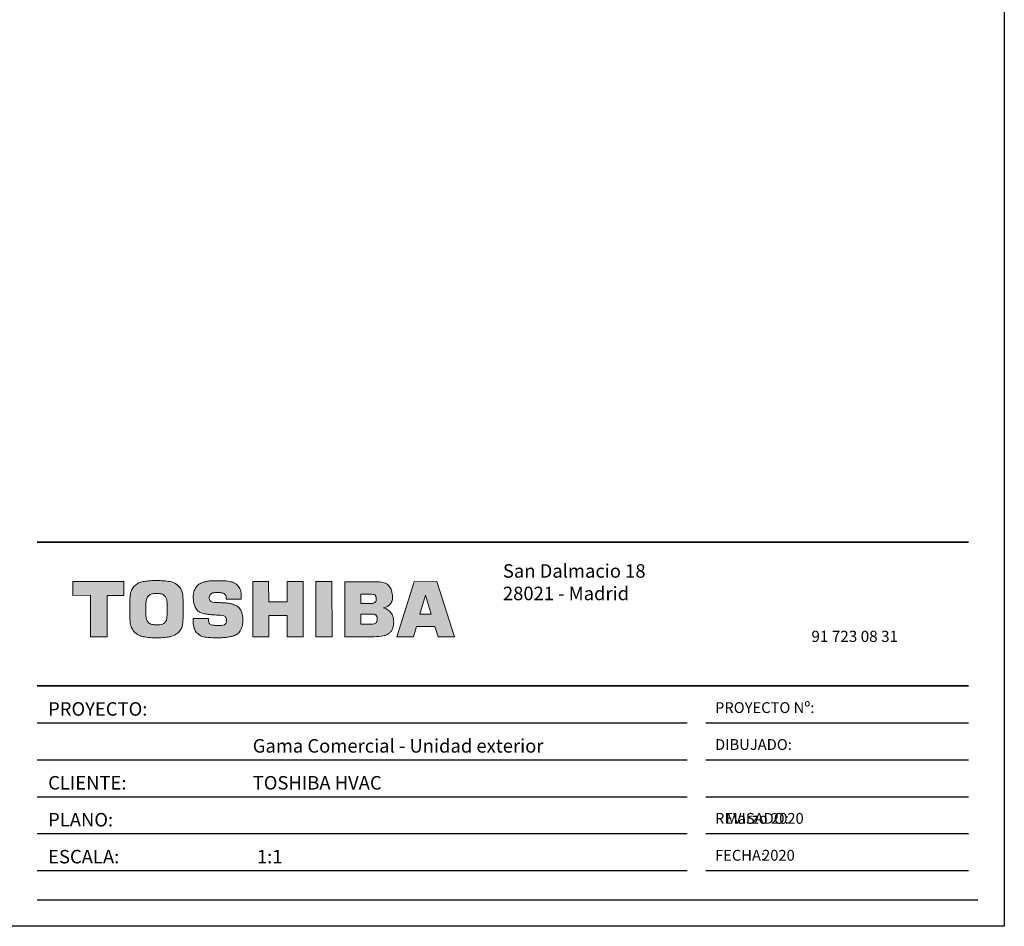
# Model space of a CAD drawing. Extents: x -3930.2 to -3922.2, y -6333.3 to -6322.3.
# Drawn here: x -3925.2 to -3922.2, y -6333.3 to -6330.5 of the extents above; entities that cross this region are included whole.
import ezdxf

# ---------------------------------------------------------------- set-up
doc = ezdxf.new("R2010")
doc.units = 0
doc.header["$MEASUREMENT"] = 0
doc.layers.get('0').update_dxf_attribs({"linetype": 'CONTINUOUS'})
doc.layers.add('Leyenda', color=7, linetype='CONTINUOUS')
doc.layers.add('TOSHIBA VRF', color=5, linetype='CONTINUOUS')
doc.styles.add('ARIAL', font='arial.ttf')

# ---------------------------------------------------------------- blocks, each defined once
blk = doc.blocks.new('TOSHIBA Logo')
h = blk.add_hatch(color=240)
h.dxf.hatch_style = 1
edge = h.paths.add_edge_path()
edge.add_spline(control_points=[(61.131, 6.436), (61.13, 6.491), (61.127, 6.579), (61.079, 6.651), (61.061, 6.679)], knot_values=[0, 0, 0, 0, 0.618709, 1, 1, 1, 1], degree=3, periodic=0)
edge.add_spline(control_points=[(61.061, 6.679), (61.033, 6.705), (60.984, 6.751), (60.919, 6.768), (60.891, 6.776)], knot_values=[0, 0, 0, 0, 0.562321, 1, 1, 1, 1], degree=3, periodic=0)
edge.add_spline(control_points=[(60.891, 6.776), (60.847, 6.782), (60.761, 6.794), (60.675, 6.795), (60.632, 6.795)], knot_values=[0, 0, 0, 0, 0.506655, 1, 1, 1, 1], degree=3, periodic=0)
edge.add_spline(control_points=[(60.632, 6.795), (60.58, 6.795), (60.495, 6.794), (60.41, 6.782), (60.377, 6.778)], knot_values=[0, 0, 0, 0, 0.608119, 1, 1, 1, 1], degree=3, periodic=0)
edge.add_spline(control_points=[(60.377, 6.778), (60.34, 6.768), (60.274, 6.75), (60.223, 6.703), (60.2, 6.682)], knot_values=[0, 0, 0, 0, 0.551647, 1, 1, 1, 1], degree=3, periodic=0)
edge.add_spline(control_points=[(60.2, 6.682), (60.183, 6.66), (60.147, 6.61), (60.128, 6.521), (60.125, 6.434), (60.124, 6.381), (60.124, 6.355)], knot_values=[0, 0, 0, 0, 0.243617, 0.531797, 0.778384, 1, 1, 1, 1], degree=3, periodic=0)
edge.add_spline(control_points=[(60.124, 6.355), (60.124, 6.318), (60.123, 6.25), (60.124, 6.182), (60.124, 6.151)], knot_values=[0, 0, 0, 0, 0.547688, 1, 1, 1, 1], degree=3, periodic=0)
edge.add_spline(control_points=[(60.124, 6.151), (60.124, 6.137), (60.125, 6.114), (60.125, 6.075), (60.126, 6.009), (60.138, 5.918), (60.179, 5.858), (60.198, 5.831)], knot_values=[0, 0, 0, 0, 0.121148, 0.206274, 0.353937, 0.705934, 1, 1, 1, 1], degree=3, periodic=0)
edge.add_spline(control_points=[(60.198, 5.831), (60.227, 5.805), (60.28, 5.758), (60.347, 5.739), (60.377, 5.731)], knot_values=[0, 0, 0, 0, 0.558232, 1, 1, 1, 1], degree=3, periodic=0)
edge.add_spline(control_points=[(60.377, 5.731), (60.421, 5.725), (60.506, 5.712), (60.591, 5.711), (60.632, 5.711)], knot_values=[0, 0, 0, 0, 0.520974, 1, 1, 1, 1], degree=3, periodic=0)
edge.add_spline(control_points=[(60.632, 5.711), (60.684, 5.711), (60.769, 5.712), (60.853, 5.726), (60.887, 5.731)], knot_values=[0, 0, 0, 0, 0.606165, 1, 1, 1, 1], degree=3, periodic=0)
edge.add_spline(control_points=[(60.887, 5.731), (60.923, 5.742), (60.989, 5.761), (61.038, 5.808), (61.06, 5.829)], knot_values=[0, 0, 0, 0, 0.557266, 1, 1, 1, 1], degree=3, periodic=0)
edge.add_spline(control_points=[(61.06, 5.829), (61.076, 5.851), (61.111, 5.9), (61.129, 5.989), (61.131, 6.078), (61.133, 6.135), (61.134, 6.165)], knot_values=[0, 0, 0, 0, 0.234626, 0.508906, 0.749502, 1, 1, 1, 1], degree=3, periodic=0)
edge.add_spline(control_points=[(61.134, 6.165), (61.135, 6.185), (61.136, 6.218), (61.137, 6.278), (61.136, 6.317), (61.135, 6.343)], knot_values=[0, 0, 0, 0, 0.338922, 0.561991, 1, 1, 1, 1], degree=3, periodic=0)
edge.add_spline(control_points=[(61.135, 6.343), (61.134, 6.359), (61.133, 6.391), (61.132, 6.422), (61.131, 6.436)], knot_values=[0, 0, 0, 0, 0.526877, 1, 1, 1, 1], degree=3, periodic=0)
edge = h.paths.add_edge_path(flags=16)
edge.add_spline(control_points=[(60.471, 6.503), (60.478, 6.51), (60.494, 6.524), (60.547, 6.548), (60.595, 6.55), (60.632, 6.552)], knot_values=[0, 0, 0, 0, 0.171615, 0.364099, 1, 1, 1, 1], degree=3, periodic=0)
edge.add_spline(control_points=[(60.632, 6.552), (60.662, 6.55), (60.706, 6.548), (60.76, 6.529), (60.78, 6.511), (60.789, 6.502)], knot_values=[0, 0, 0, 0, 0.524884, 0.78212, 1, 1, 1, 1], degree=3, periodic=0)
edge.add_spline(control_points=[(60.789, 6.502), (60.799, 6.485), (60.826, 6.441), (60.828, 6.388), (60.828, 6.356)], knot_values=[0, 0, 0, 0, 0.3842, 1, 1, 1, 1], degree=3, periodic=0)
edge.add_line((60.828, 6.356), (60.831, 6.253))
edge.add_line((60.831, 6.253), (60.829, 6.15))
edge.add_spline(control_points=[(60.829, 6.15), (60.827, 6.124), (60.826, 6.085), (60.811, 6.035), (60.796, 6.013), (60.79, 6.003)], knot_values=[0, 0, 0, 0, 0.498855, 0.763595, 1, 1, 1, 1], degree=3, periodic=0)
edge.add_spline(control_points=[(60.79, 6.003), (60.783, 5.996), (60.769, 5.982), (60.735, 5.967), (60.689, 5.956), (60.652, 5.955), (60.632, 5.955)], knot_values=[0, 0, 0, 0, 0.166544, 0.355179, 0.644047, 1, 1, 1, 1], degree=3, periodic=0)
edge.add_spline(control_points=[(60.632, 5.955), (60.602, 5.956), (60.557, 5.958), (60.501, 5.977), (60.48, 5.995), (60.47, 6.004)], knot_values=[0, 0, 0, 0, 0.521292, 0.779829, 1, 1, 1, 1], degree=3, periodic=0)
edge.add_spline(control_points=[(60.47, 6.004), (60.459, 6.021), (60.431, 6.065), (60.429, 6.118), (60.428, 6.15)], knot_values=[0, 0, 0, 0, 0.388555, 1, 1, 1, 1], degree=3, periodic=0)
edge.add_line((60.428, 6.15), (60.426, 6.253))
edge.add_line((60.426, 6.253), (60.428, 6.356))
edge.add_spline(control_points=[(60.428, 6.356), (60.429, 6.382), (60.431, 6.422), (60.448, 6.472), (60.463, 6.493), (60.471, 6.503)], knot_values=[0, 0, 0, 0, 0.494442, 0.759378, 1, 1, 1, 1], degree=3, periodic=0)
h.paths.add_polyline_path([(60.012, 6.777), (59.044, 6.777), (59.044, 6.515), (59.377, 6.516), (59.377, 5.732), (59.695, 5.732), (59.693, 6.514), (60.011, 6.514)])
edge = h.paths.add_edge_path()
edge.add_spline(control_points=[(62.236, 6.513), (62.235, 6.537), (62.232, 6.583), (62.209, 6.659), (62.171, 6.699), (62.149, 6.722)], knot_values=[0, 0, 0, 0, 0.311179, 0.589127, 1, 1, 1, 1], degree=3, periodic=0)
edge.add_spline(control_points=[(62.149, 6.722), (62.13, 6.734), (62.09, 6.76), (61.996, 6.787), (61.922, 6.79), (61.873, 6.792)], knot_values=[0, 0, 0, 0, 0.228871, 0.492415, 1, 1, 1, 1], degree=3, periodic=0)
edge.add_spline(control_points=[(61.873, 6.792), (61.86, 6.792), (61.838, 6.792), (61.816, 6.793), (61.806, 6.793)], knot_values=[0, 0, 0, 0, 0.57589, 1, 1, 1, 1], degree=3, periodic=0)
edge.add_spline(control_points=[(61.806, 6.793), (61.795, 6.793), (61.775, 6.793), (61.755, 6.793), (61.746, 6.793)], knot_values=[0, 0, 0, 0, 0.573023, 1, 1, 1, 1], degree=3, periodic=0)
edge.add_spline(control_points=[(61.746, 6.793), (61.722, 6.793), (61.683, 6.793), (61.644, 6.79), (61.63, 6.789)], knot_values=[0, 0, 0, 0, 0.616905, 1, 1, 1, 1], degree=3, periodic=0)
edge.add_spline(control_points=[(61.63, 6.789), (61.61, 6.785), (61.569, 6.779), (61.53, 6.769), (61.51, 6.764)], knot_values=[0, 0, 0, 0, 0.495674, 1, 1, 1, 1], degree=3, periodic=0)
edge.add_spline(control_points=[(61.51, 6.764), (61.483, 6.753), (61.433, 6.732), (61.397, 6.691), (61.38, 6.673)], knot_values=[0, 0, 0, 0, 0.53806, 1, 1, 1, 1], degree=3, periodic=0)
edge.add_spline(control_points=[(61.38, 6.673), (61.362, 6.643), (61.328, 6.588), (61.325, 6.523), (61.324, 6.493)], knot_values=[0, 0, 0, 0, 0.532207, 1, 1, 1, 1], degree=3, periodic=0)
edge.add_spline(control_points=[(61.324, 6.493), (61.325, 6.451), (61.327, 6.381), (61.351, 6.316), (61.361, 6.29)], knot_values=[0, 0, 0, 0, 0.601997, 1, 1, 1, 1], degree=3, periodic=0)
edge.add_spline(control_points=[(61.361, 6.29), (61.376, 6.263), (61.404, 6.216), (61.453, 6.194), (61.475, 6.185)], knot_values=[0, 0, 0, 0, 0.569316, 1, 1, 1, 1], degree=3, periodic=0)
edge.add_spline(control_points=[(61.475, 6.185), (61.504, 6.177), (61.556, 6.161), (61.609, 6.155), (61.633, 6.152)], knot_values=[0, 0, 0, 0, 0.558, 1, 1, 1, 1], degree=3, periodic=0)
edge.add_spline(control_points=[(61.633, 6.152), (61.66, 6.149), (61.704, 6.145), (61.748, 6.144), (61.764, 6.143)], knot_values=[0, 0, 0, 0, 0.617602, 1, 1, 1, 1], degree=3, periodic=0)
edge.add_spline(control_points=[(61.764, 6.143), (61.793, 6.143), (61.839, 6.142), (61.884, 6.131), (61.902, 6.127)], knot_values=[0, 0, 0, 0, 0.607011, 1, 1, 1, 1], degree=3, periodic=0)
edge.add_spline(control_points=[(61.902, 6.127), (61.911, 6.123), (61.929, 6.116), (61.946, 6.095), (61.954, 6.07), (61.955, 6.053), (61.956, 6.044)], knot_values=[0, 0, 0, 0, 0.271645, 0.526914, 0.745973, 1, 1, 1, 1], degree=3, periodic=0)
edge.add_spline(control_points=[(61.956, 6.044), (61.955, 6.032), (61.954, 6.012), (61.946, 5.985), (61.933, 5.968), (61.922, 5.962), (61.917, 5.959)], knot_values=[0, 0, 0, 0, 0.350561, 0.631382, 0.819685, 1, 1, 1, 1], degree=3, periodic=0)
edge.add_spline(control_points=[(61.917, 5.959), (61.898, 5.954), (61.858, 5.943), (61.817, 5.943), (61.795, 5.943)], knot_values=[0, 0, 0, 0, 0.474417, 1, 1, 1, 1], degree=3, periodic=0)
edge.add_spline(control_points=[(61.795, 5.943), (61.769, 5.944), (61.725, 5.944), (61.682, 5.954), (61.666, 5.958)], knot_values=[0, 0, 0, 0, 0.605879, 1, 1, 1, 1], degree=3, periodic=0)
edge.add_spline(control_points=[(61.666, 5.958), (61.657, 5.962), (61.639, 5.968), (61.623, 5.99), (61.615, 6.014), (61.614, 6.031), (61.613, 6.04)], knot_values=[0, 0, 0, 0, 0.266988, 0.521126, 0.742118, 1, 1, 1, 1], degree=3, periodic=0)
edge.add_line((61.613, 6.04), (61.612, 6.078))
edge.add_line((61.612, 6.078), (61.323, 6.078))
edge.add_line((61.323, 6.078), (61.323, 6.018))
edge.add_spline(control_points=[(61.323, 6.018), (61.325, 5.972), (61.329, 5.896), (61.371, 5.833), (61.388, 5.808)], knot_values=[0, 0, 0, 0, 0.59684, 1, 1, 1, 1], degree=3, periodic=0)
edge.add_spline(control_points=[(61.388, 5.808), (61.416, 5.783), (61.47, 5.737), (61.539, 5.727), (61.571, 5.722)], knot_values=[0, 0, 0, 0, 0.533798, 1, 1, 1, 1], degree=3, periodic=0)
edge.add_spline(control_points=[(61.571, 5.722), (61.613, 5.718), (61.684, 5.712), (61.755, 5.711), (61.785, 5.71)], knot_values=[0, 0, 0, 0, 0.586742, 1, 1, 1, 1], degree=3, periodic=0)
edge.add_spline(control_points=[(61.785, 5.71), (61.819, 5.711), (61.879, 5.712), (61.938, 5.718), (61.963, 5.721)], knot_values=[0, 0, 0, 0, 0.580386, 1, 1, 1, 1], degree=3, periodic=0)
edge.add_spline(control_points=[(61.963, 5.721), (61.992, 5.726), (62.043, 5.734), (62.092, 5.749), (62.113, 5.756)], knot_values=[0, 0, 0, 0, 0.574777, 1, 1, 1, 1], degree=3, periodic=0)
edge.add_spline(control_points=[(62.113, 5.756), (62.137, 5.768), (62.183, 5.791), (62.21, 5.835), (62.222, 5.855)], knot_values=[0, 0, 0, 0, 0.535451, 1, 1, 1, 1], degree=3, periodic=0)
edge.add_spline(control_points=[(62.222, 5.855), (62.236, 5.886), (62.261, 5.945), (62.263, 6.01), (62.264, 6.04)], knot_values=[0, 0, 0, 0, 0.526284, 1, 1, 1, 1], degree=3, periodic=0)
edge.add_spline(control_points=[(62.264, 6.04), (62.263, 6.082), (62.263, 6.149), (62.237, 6.21), (62.228, 6.232)], knot_values=[0, 0, 0, 0, 0.636424, 1, 1, 1, 1], degree=3, periodic=0)
edge.add_spline(control_points=[(62.228, 6.232), (62.214, 6.253), (62.188, 6.291), (62.148, 6.314), (62.131, 6.324)], knot_values=[0, 0, 0, 0, 0.561793, 1, 1, 1, 1], degree=3, periodic=0)
edge.add_spline(control_points=[(62.131, 6.324), (62.107, 6.334), (62.062, 6.353), (62.015, 6.362), (61.993, 6.365)], knot_values=[0, 0, 0, 0, 0.546063, 1, 1, 1, 1], degree=3, periodic=0)
edge.add_spline(control_points=[(61.993, 6.365), (61.962, 6.369), (61.903, 6.376), (61.842, 6.377), (61.814, 6.377)], knot_values=[0, 0, 0, 0, 0.520977, 1, 1, 1, 1], degree=3, periodic=0)
edge.add_spline(control_points=[(61.814, 6.377), (61.782, 6.377), (61.734, 6.377), (61.687, 6.389), (61.671, 6.393)], knot_values=[0, 0, 0, 0, 0.65248, 1, 1, 1, 1], degree=3, periodic=0)
edge.add_spline(control_points=[(61.671, 6.393), (61.664, 6.396), (61.649, 6.403), (61.636, 6.424), (61.629, 6.447), (61.629, 6.463), (61.628, 6.472)], knot_values=[0, 0, 0, 0, 0.247357, 0.501582, 0.731286, 1, 1, 1, 1], degree=3, periodic=0)
edge.add_spline(control_points=[(61.628, 6.472), (61.629, 6.487), (61.631, 6.513), (61.648, 6.533), (61.655, 6.541)], knot_values=[0, 0, 0, 0, 0.58681, 1, 1, 1, 1], degree=3, periodic=0)
edge.add_spline(control_points=[(61.655, 6.541), (61.666, 6.549), (61.686, 6.564), (61.711, 6.565), (61.723, 6.566)], knot_values=[0, 0, 0, 0, 0.536976, 1, 1, 1, 1], degree=3, periodic=0)
edge.add_spline(control_points=[(61.723, 6.566), (61.732, 6.567), (61.751, 6.569), (61.771, 6.569), (61.781, 6.569)], knot_values=[0, 0, 0, 0, 0.47007, 1, 1, 1, 1], degree=3, periodic=0)
edge.add_spline(control_points=[(61.781, 6.569), (61.799, 6.569), (61.827, 6.569), (61.855, 6.566), (61.865, 6.564)], knot_values=[0, 0, 0, 0, 0.652974, 1, 1, 1, 1], degree=3, periodic=0)
edge.add_spline(control_points=[(61.865, 6.564), (61.875, 6.562), (61.894, 6.557), (61.911, 6.546), (61.919, 6.541)], knot_values=[0, 0, 0, 0, 0.523265, 1, 1, 1, 1], degree=3, periodic=0)
edge.add_spline(control_points=[(61.919, 6.541), (61.924, 6.537), (61.934, 6.528), (61.946, 6.506), (61.947, 6.488), (61.948, 6.477)], knot_values=[0, 0, 0, 0, 0.264214, 0.528805, 1, 1, 1, 1], degree=3, periodic=0)
edge.add_line((61.948, 6.477), (61.948, 6.446))
edge.add_line((61.948, 6.446), (62.236, 6.446))
edge.add_line((62.236, 6.446), (62.236, 6.513))
h.paths.add_polyline_path([(63.407, 6.777), (63.103, 6.777), (63.103, 6.393), (62.755, 6.392), (62.754, 6.777), (62.452, 6.777), (62.452, 5.732), (62.756, 5.732), (62.755, 6.134), (63.104, 6.134), (63.104, 5.732), (63.408, 5.732)])
h.paths.add_polyline_path([(63.954, 6.777), (63.65, 6.777), (63.651, 5.732), (63.956, 5.732)])
edge = h.paths.add_edge_path()
edge.add_spline(control_points=[(65.072, 6.187), (65.051, 6.211), (65.011, 6.253), (64.956, 6.269), (64.932, 6.276)], knot_values=[0, 0, 0, 0, 0.550797, 1, 1, 1, 1], degree=3, periodic=0)
edge.add_line((64.932, 6.276), (64.936, 6.277))
edge.add_spline(control_points=[(64.936, 6.277), (64.963, 6.285), (65.009, 6.3), (65.043, 6.334), (65.058, 6.348)], knot_values=[0, 0, 0, 0, 0.575365, 1, 1, 1, 1], degree=3, periodic=0)
edge.add_spline(control_points=[(65.058, 6.348), (65.072, 6.369), (65.099, 6.408), (65.102, 6.454), (65.103, 6.475)], knot_values=[0, 0, 0, 0, 0.548907, 1, 1, 1, 1], degree=3, periodic=0)
edge.add_spline(control_points=[(65.103, 6.475), (65.1, 6.522), (65.096, 6.6), (65.054, 6.665), (65.037, 6.692)], knot_values=[0, 0, 0, 0, 0.590886, 1, 1, 1, 1], degree=3, periodic=0)
edge.add_spline(control_points=[(65.037, 6.692), (65.023, 6.706), (64.991, 6.737), (64.902, 6.768), (64.829, 6.772), (64.781, 6.774)], knot_values=[0, 0, 0, 0, 0.219386, 0.47673, 1, 1, 1, 1], degree=3, periodic=0)
edge.add_line((64.781, 6.774), (64.195, 6.774))
edge.add_line((64.195, 6.774), (64.195, 5.731))
edge.add_line((64.195, 5.731), (64.75, 5.731))
edge.add_spline(control_points=[(64.75, 5.731), (64.816, 5.733), (64.901, 5.736), (64.998, 5.768), (65.028, 5.789), (65.042, 5.799)], knot_values=[0, 0, 0, 0, 0.644406, 0.835523, 1, 1, 1, 1], degree=3, periodic=0)
edge.add_spline(control_points=[(65.042, 5.799), (65.056, 5.813), (65.085, 5.841), (65.118, 5.914), (65.122, 5.973), (65.124, 6.011)], knot_values=[0, 0, 0, 0, 0.253535, 0.518453, 1, 1, 1, 1], degree=3, periodic=0)
edge.add_spline(control_points=[(65.124, 6.011), (65.122, 6.048), (65.119, 6.111), (65.086, 6.165), (65.072, 6.187)], knot_values=[0, 0, 0, 0, 0.587124, 1, 1, 1, 1], degree=3, periodic=0)
edge = h.paths.add_edge_path(flags=16)
edge.add_spline(control_points=[(64.72, 6.16), (64.732, 6.16), (64.751, 6.159), (64.775, 6.15), (64.785, 6.143), (64.789, 6.139)], knot_values=[0, 0, 0, 0, 0.498745, 0.762411, 1, 1, 1, 1], degree=3, periodic=0)
edge.add_spline(control_points=[(64.789, 6.139), (64.792, 6.136), (64.798, 6.128), (64.809, 6.106), (64.81, 6.085), (64.811, 6.07)], knot_values=[0, 0, 0, 0, 0.183785, 0.382606, 1, 1, 1, 1], degree=3, periodic=0)
edge.add_spline(control_points=[(64.811, 6.07), (64.81, 6.055), (64.809, 6.033), (64.798, 6.006), (64.788, 5.996), (64.783, 5.991)], knot_values=[0, 0, 0, 0, 0.504222, 0.76544, 1, 1, 1, 1], degree=3, periodic=0)
edge.add_spline(control_points=[(64.783, 5.991), (64.773, 5.985), (64.748, 5.969), (64.718, 5.968), (64.7, 5.967)], knot_values=[0, 0, 0, 0, 0.38944, 1, 1, 1, 1], degree=3, periodic=0)
edge.add_line((64.7, 5.967), (64.501, 5.967))
edge.add_line((64.501, 5.967), (64.5, 6.16))
edge.add_line((64.5, 6.16), (64.72, 6.16))
edge = h.paths.add_edge_path(flags=16)
edge.add_line((64.5, 6.363), (64.5, 6.539))
edge.add_line((64.5, 6.539), (64.685, 6.539))
edge.add_spline(control_points=[(64.685, 6.539), (64.701, 6.538), (64.726, 6.537), (64.756, 6.53), (64.768, 6.522), (64.773, 6.518)], knot_values=[0, 0, 0, 0, 0.543725, 0.800833, 1, 1, 1, 1], degree=3, periodic=0)
edge.add_spline(control_points=[(64.773, 6.518), (64.775, 6.515), (64.782, 6.508), (64.792, 6.485), (64.793, 6.464), (64.794, 6.449)], knot_values=[0, 0, 0, 0, 0.180945, 0.378001, 1, 1, 1, 1], degree=3, periodic=0)
edge.add_spline(control_points=[(64.794, 6.449), (64.793, 6.437), (64.792, 6.416), (64.778, 6.389), (64.756, 6.373), (64.729, 6.364), (64.71, 6.363), (64.699, 6.363)], knot_values=[0, 0, 0, 0, 0.232682, 0.429443, 0.59381, 0.778705, 1, 1, 1, 1], degree=3, periodic=0)
edge.add_line((64.699, 6.363), (64.5, 6.363))
h.paths.add_polyline_path([(65.943, 6.777), (65.513, 6.771), (65.184, 5.732), (65.499, 5.732), (65.556, 5.928), (65.905, 5.928), (65.964, 5.732), (66.279, 5.732)])
h.paths.add_polyline_path([(65.725, 6.516), (65.831, 6.16), (65.62, 6.16)], flags=16)
at = {"layer": 'TOSHIBA VRF', "color": 240, "linetype": 'Continuous', "lineweight": 15}
for p, q in [((59.044, 6.777), (60.012, 6.777)), ((59.044, 6.515), (59.044, 6.777)), ((60.012, 6.777), (60.011, 6.514)), ((62.452, 5.732), (62.452, 6.777)), ((62.452, 6.777), (62.754, 6.777)), ((62.754, 6.777), (62.755, 6.392)), ((63.103, 6.777), (63.407, 6.777)), ((63.103, 6.393), (63.103, 6.777)), ((63.407, 6.777), (63.408, 5.732)), ((63.651, 5.732), (63.65, 6.777)), ((63.65, 6.777), (63.954, 6.777)), ((63.954, 6.777), (63.956, 5.732)), ((64.195, 6.774), (64.781, 6.774)), ((64.195, 5.731), (64.195, 6.774)), ((65.184, 5.732), (65.513, 6.771)), ((65.513, 6.771), (65.943, 6.777)), ((65.943, 6.777), (66.279, 5.732)), ((64.5, 6.363), (64.5, 6.539)), ((64.5, 6.539), (64.685, 6.539)), ((59.377, 6.516), (59.044, 6.515)), ((59.377, 5.732), (59.377, 6.516)), ((59.693, 6.514), (59.695, 5.732)), ((60.011, 6.514), (59.693, 6.514)), ((60.426, 6.253), (60.428, 6.356)), ((60.828, 6.356), (60.831, 6.253)), ((61.948, 6.446), (61.948, 6.477)), ((62.236, 6.446), (61.948, 6.446)), ((62.236, 6.513), (62.236, 6.446)), ((62.755, 6.392), (63.103, 6.393)), ((64.699, 6.363), (64.5, 6.363)), ((65.62, 6.16), (65.725, 6.516)), ((65.725, 6.516), (65.831, 6.16)), ((60.428, 6.15), (60.426, 6.253)), ((60.831, 6.253), (60.829, 6.15)), ((64.501, 5.967), (64.5, 6.16)), ((64.5, 6.16), (64.72, 6.16)), ((64.936, 6.277), (64.932, 6.276)), ((65.831, 6.16), (65.62, 6.16)), ((61.323, 6.078), (61.612, 6.078)), ((61.323, 6.018), (61.323, 6.078)), ((61.612, 6.078), (61.613, 6.04)), ((62.755, 6.134), (62.756, 5.732)), ((63.104, 6.134), (62.755, 6.134)), ((63.104, 5.732), (63.104, 6.134)), ((64.7, 5.967), (64.501, 5.967)), ((65.556, 5.928), (65.499, 5.732)), ((65.905, 5.928), (65.556, 5.928)), ((65.964, 5.732), (65.905, 5.928)), ((59.695, 5.732), (59.377, 5.732)), ((62.756, 5.732), (62.452, 5.732)), ((63.408, 5.732), (63.104, 5.732)), ((63.956, 5.732), (63.651, 5.732)), ((64.75, 5.731), (64.195, 5.731)), ((65.499, 5.732), (65.184, 5.732)), ((66.279, 5.732), (65.964, 5.732))]:
    blk.add_line(p, q, dxfattribs=at)
for points, knots in [([(60.377, 6.778), (60.34, 6.768), (60.274, 6.75), (60.223, 6.703), (60.2, 6.682)], [0, 0, 0, 0, 0.551647, 1, 1, 1, 1]), ([(60.632, 6.795), (60.58, 6.795), (60.495, 6.794), (60.41, 6.782), (60.377, 6.778)], [0, 0, 0, 0, 0.608119, 1, 1, 1, 1]), ([(60.891, 6.776), (60.847, 6.782), (60.761, 6.794), (60.675, 6.795), (60.632, 6.795)], [0, 0, 0, 0, 0.506655, 1, 1, 1, 1]), ([(61.061, 6.679), (61.033, 6.705), (60.984, 6.751), (60.919, 6.768), (60.891, 6.776)], [0, 0, 0, 0, 0.562321, 1, 1, 1, 1]), ([(61.51, 6.764), (61.483, 6.753), (61.433, 6.732), (61.397, 6.691), (61.38, 6.673)], [0, 0, 0, 0, 0.53806, 1, 1, 1, 1]), ([(61.63, 6.789), (61.61, 6.785), (61.569, 6.779), (61.53, 6.769), (61.51, 6.764)], [0, 0, 0, 0, 0.495674, 1, 1, 1, 1]), ([(61.746, 6.793), (61.722, 6.793), (61.683, 6.793), (61.644, 6.79), (61.63, 6.789)], [0, 0, 0, 0, 0.616905, 1, 1, 1, 1]), ([(61.806, 6.793), (61.795, 6.793), (61.775, 6.793), (61.755, 6.793), (61.746, 6.793)], [0, 0, 0, 0, 0.573023, 1, 1, 1, 1]), ([(61.873, 6.792), (61.86, 6.792), (61.838, 6.792), (61.816, 6.793), (61.806, 6.793)], [0, 0, 0, 0, 0.57589, 1, 1, 1, 1]), ([(62.149, 6.722), (62.13, 6.734), (62.09, 6.76), (61.996, 6.787), (61.922, 6.79), (61.873, 6.792)], [0, 0, 0, 0, 0.228871, 0.492415, 1, 1, 1, 1]), ([(62.236, 6.513), (62.235, 6.537), (62.232, 6.583), (62.209, 6.659), (62.171, 6.699), (62.149, 6.722)], [0, 0, 0, 0, 0.311179, 0.589127, 1, 1, 1, 1]), ([(65.037, 6.692), (65.023, 6.706), (64.991, 6.737), (64.902, 6.768), (64.829, 6.772), (64.781, 6.774)], [0, 0, 0, 0, 0.219386, 0.4767303, 1, 1, 1, 1]), ([(60.2, 6.682), (60.183, 6.66), (60.147, 6.61), (60.128, 6.521), (60.125, 6.434), (60.124, 6.381), (60.124, 6.355)], [0, 0, 0, 0, 0.243617, 0.531797, 0.778384, 1, 1, 1, 1]), ([(60.632, 6.552), (60.595, 6.55), (60.547, 6.548), (60.494, 6.524), (60.478, 6.51), (60.471, 6.503)], [0, 0, 0, 0, 0.635901, 0.828385, 1, 1, 1, 1]), ([(60.789, 6.502), (60.78, 6.511), (60.76, 6.529), (60.706, 6.548), (60.662, 6.55), (60.632, 6.552)], [0, 0, 0, 0, 0.21788, 0.475116, 1, 1, 1, 1]), ([(61.131, 6.436), (61.13, 6.491), (61.127, 6.579), (61.079, 6.651), (61.061, 6.679)], [0, 0, 0, 0, 0.618709, 1, 1, 1, 1]), ([(61.38, 6.673), (61.362, 6.643), (61.328, 6.588), (61.325, 6.523), (61.324, 6.493)], [0, 0, 0, 0, 0.532207, 1, 1, 1, 1]), ([(61.628, 6.472), (61.629, 6.487), (61.631, 6.513), (61.648, 6.533), (61.655, 6.541)], [0, 0, 0, 0, 0.58681, 1, 1, 1, 1]), ([(61.655, 6.541), (61.666, 6.549), (61.686, 6.564), (61.711, 6.565), (61.723, 6.566)], [0, 0, 0, 0, 0.5369761, 1, 1, 1, 1]), ([(61.723, 6.566), (61.732, 6.567), (61.751, 6.569), (61.771, 6.569), (61.781, 6.569)], [0, 0, 0, 0, 0.47007, 1, 1, 1, 1]), ([(61.781, 6.569), (61.799, 6.569), (61.827, 6.569), (61.855, 6.566), (61.865, 6.564)], [0, 0, 0, 0, 0.652974, 1, 1, 1, 1]), ([(61.865, 6.564), (61.875, 6.562), (61.894, 6.557), (61.911, 6.546), (61.919, 6.541)], [0, 0, 0, 0, 0.523265, 1, 1, 1, 1]), ([(61.919, 6.541), (61.924, 6.537), (61.934, 6.528), (61.946, 6.506), (61.947, 6.488), (61.948, 6.477)], [0, 0, 0, 0, 0.264214, 0.528805, 1, 1, 1, 1]), ([(64.773, 6.518), (64.768, 6.522), (64.756, 6.53), (64.726, 6.537), (64.701, 6.538), (64.685, 6.539)], [0, 0, 0, 0, 0.199167, 0.456275, 1, 1, 1, 1]), ([(65.103, 6.475), (65.1, 6.522), (65.096, 6.6), (65.054, 6.665), (65.037, 6.692)], [0, 0, 0, 0, 0.590886, 1, 1, 1, 1]), ([(60.124, 6.355), (60.124, 6.318), (60.123, 6.25), (60.124, 6.182), (60.124, 6.151)], [0, 0, 0, 0, 0.547688, 1, 1, 1, 1]), ([(60.471, 6.503), (60.463, 6.493), (60.448, 6.472), (60.431, 6.422), (60.429, 6.382), (60.428, 6.356)], [0, 0, 0, 0, 0.240622, 0.505558, 1, 1, 1, 1]), ([(60.828, 6.356), (60.828, 6.388), (60.826, 6.441), (60.799, 6.485), (60.789, 6.502)], [0, 0, 0, 0, 0.6158, 1, 1, 1, 1]), ([(61.135, 6.343), (61.134, 6.359), (61.133, 6.391), (61.132, 6.422), (61.131, 6.436)], [0, 0, 0, 0, 0.5268775, 1, 1, 1, 1]), ([(61.324, 6.493), (61.325, 6.451), (61.327, 6.381), (61.351, 6.316), (61.361, 6.29)], [0, 0, 0, 0, 0.601997, 1, 1, 1, 1]), ([(61.671, 6.393), (61.664, 6.396), (61.649, 6.403), (61.636, 6.424), (61.629, 6.447), (61.629, 6.463), (61.628, 6.472)], [0, 0, 0, 0, 0.247357, 0.501582, 0.731286, 1, 1, 1, 1]), ([(61.814, 6.377), (61.782, 6.377), (61.734, 6.377), (61.687, 6.389), (61.671, 6.393)], [0, 0, 0, 0, 0.65248, 1, 1, 1, 1]), ([(61.993, 6.365), (61.962, 6.369), (61.903, 6.376), (61.842, 6.377), (61.814, 6.377)], [0, 0, 0, 0, 0.520977, 1, 1, 1, 1]), ([(62.131, 6.324), (62.107, 6.334), (62.062, 6.353), (62.015, 6.362), (61.993, 6.365)], [0, 0, 0, 0, 0.546063, 1, 1, 1, 1]), ([(64.699, 6.363), (64.71, 6.363), (64.729, 6.364), (64.756, 6.373), (64.778, 6.389), (64.792, 6.416), (64.793, 6.437), (64.794, 6.449)], [0, 0, 0, 0, 0.221295, 0.40619, 0.570557, 0.767318, 1, 1, 1, 1]), ([(64.794, 6.449), (64.793, 6.464), (64.792, 6.485), (64.782, 6.508), (64.775, 6.515), (64.773, 6.518)], [0, 0, 0, 0, 0.621999, 0.819055, 1, 1, 1, 1]), ([(64.936, 6.277), (64.963, 6.285), (65.009, 6.3), (65.043, 6.334), (65.058, 6.348)], [0, 0, 0, 0, 0.575365, 1, 1, 1, 1]), ([(65.058, 6.348), (65.072, 6.369), (65.099, 6.408), (65.102, 6.454), (65.103, 6.475)], [0, 0, 0, 0, 0.548907, 1, 1, 1, 1]), ([(61.06, 5.829), (61.076, 5.851), (61.111, 5.9), (61.129, 5.989), (61.131, 6.078), (61.133, 6.135), (61.134, 6.165)], [0, 0, 0, 0, 0.234626, 0.508906, 0.749502, 1, 1, 1, 1]), ([(61.134, 6.165), (61.135, 6.185), (61.136, 6.218), (61.137, 6.278), (61.136, 6.317), (61.135, 6.343)], [0, 0, 0, 0, 0.338922, 0.561991, 1, 1, 1, 1]), ([(61.361, 6.29), (61.376, 6.263), (61.404, 6.216), (61.453, 6.194), (61.475, 6.185)], [0, 0, 0, 0, 0.569316, 1, 1, 1, 1]), ([(61.475, 6.185), (61.504, 6.177), (61.556, 6.161), (61.609, 6.155), (61.633, 6.152)], [0, 0, 0, 0, 0.558, 1, 1, 1, 1]), ([(62.228, 6.232), (62.214, 6.253), (62.188, 6.291), (62.148, 6.314), (62.131, 6.324)], [0, 0, 0, 0, 0.561793, 1, 1, 1, 1]), ([(62.264, 6.04), (62.263, 6.082), (62.263, 6.149), (62.237, 6.21), (62.228, 6.232)], [0, 0, 0, 0, 0.636424, 1, 1, 1, 1]), ([(64.789, 6.139), (64.785, 6.143), (64.775, 6.15), (64.751, 6.159), (64.732, 6.16), (64.72, 6.16)], [0, 0, 0, 0, 0.237589, 0.501255, 1, 1, 1, 1]), ([(65.072, 6.187), (65.051, 6.211), (65.011, 6.253), (64.956, 6.269), (64.932, 6.276)], [0, 0, 0, 0, 0.550797, 1, 1, 1, 1]), ([(65.124, 6.011), (65.122, 6.048), (65.119, 6.111), (65.086, 6.165), (65.072, 6.187)], [0, 0, 0, 0, 0.587124, 1, 1, 1, 1]), ([(60.124, 6.151), (60.124, 6.137), (60.125, 6.114), (60.125, 6.075), (60.126, 6.009), (60.138, 5.918), (60.179, 5.858), (60.198, 5.831)], [0, 0, 0, 0, 0.121148, 0.206274, 0.353937, 0.705934, 1, 1, 1, 1]), ([(60.428, 6.15), (60.429, 6.118), (60.431, 6.065), (60.459, 6.021), (60.47, 6.004)], [0, 0, 0, 0, 0.611445, 1, 1, 1, 1]), ([(60.47, 6.004), (60.48, 5.995), (60.501, 5.977), (60.557, 5.958), (60.602, 5.956), (60.632, 5.955)], [0, 0, 0, 0, 0.220171, 0.478708, 1, 1, 1, 1]), ([(60.632, 5.955), (60.652, 5.955), (60.689, 5.956), (60.735, 5.967), (60.769, 5.982), (60.783, 5.996), (60.79, 6.003)], [0, 0, 0, 0, 0.355953, 0.644821, 0.833456, 1, 1, 1, 1]), ([(60.79, 6.003), (60.796, 6.013), (60.811, 6.035), (60.826, 6.085), (60.827, 6.124), (60.829, 6.15)], [0, 0, 0, 0, 0.236405, 0.501145, 1, 1, 1, 1]), ([(61.323, 6.018), (61.325, 5.972), (61.329, 5.896), (61.371, 5.833), (61.388, 5.808)], [0, 0, 0, 0, 0.59684, 1, 1, 1, 1]), ([(61.666, 5.958), (61.657, 5.962), (61.639, 5.968), (61.623, 5.99), (61.615, 6.014), (61.614, 6.031), (61.613, 6.04)], [0, 0, 0, 0, 0.266988, 0.521126, 0.742118, 1, 1, 1, 1]), ([(61.633, 6.152), (61.66, 6.149), (61.704, 6.145), (61.748, 6.144), (61.764, 6.143)], [0, 0, 0, 0, 0.617602, 1, 1, 1, 1]), ([(61.764, 6.143), (61.793, 6.143), (61.839, 6.142), (61.884, 6.131), (61.902, 6.127)], [0, 0, 0, 0, 0.607011, 1, 1, 1, 1]), ([(61.902, 6.127), (61.911, 6.123), (61.929, 6.116), (61.946, 6.095), (61.954, 6.07), (61.955, 6.053), (61.956, 6.044)], [0, 0, 0, 0, 0.271645, 0.526914, 0.745973, 1, 1, 1, 1]), ([(61.956, 6.044), (61.955, 6.032), (61.954, 6.012), (61.946, 5.985), (61.933, 5.968), (61.922, 5.962), (61.917, 5.959)], [0, 0, 0, 0, 0.350561, 0.631382, 0.819685, 1, 1, 1, 1]), ([(62.222, 5.855), (62.236, 5.886), (62.261, 5.945), (62.263, 6.01), (62.264, 6.04)], [0, 0, 0, 0, 0.526284, 1, 1, 1, 1]), ([(64.7, 5.967), (64.718, 5.968), (64.748, 5.969), (64.773, 5.985), (64.783, 5.991)], [0, 0, 0, 0, 0.61056, 1, 1, 1, 1]), ([(64.783, 5.991), (64.788, 5.996), (64.798, 6.006), (64.809, 6.033), (64.81, 6.055), (64.811, 6.07)], [0, 0, 0, 0, 0.23456, 0.495778, 1, 1, 1, 1]), ([(64.811, 6.07), (64.81, 6.085), (64.809, 6.106), (64.798, 6.128), (64.792, 6.136), (64.789, 6.139)], [0, 0, 0, 0, 0.617394, 0.816215, 1, 1, 1, 1]), ([(65.042, 5.799), (65.056, 5.813), (65.085, 5.841), (65.118, 5.914), (65.122, 5.973), (65.124, 6.011)], [0, 0, 0, 0, 0.253535, 0.518453, 1, 1, 1, 1]), ([(60.198, 5.831), (60.227, 5.805), (60.28, 5.758), (60.347, 5.739), (60.377, 5.731)], [0, 0, 0, 0, 0.558232, 1, 1, 1, 1]), ([(60.887, 5.731), (60.923, 5.742), (60.989, 5.761), (61.038, 5.808), (61.06, 5.829)], [0, 0, 0, 0, 0.557266, 1, 1, 1, 1]), ([(61.388, 5.808), (61.416, 5.783), (61.47, 5.737), (61.539, 5.727), (61.571, 5.722)], [0, 0, 0, 0, 0.533798, 1, 1, 1, 1]), ([(61.795, 5.943), (61.769, 5.944), (61.725, 5.944), (61.682, 5.954), (61.666, 5.958)], [0, 0, 0, 0, 0.605879, 1, 1, 1, 1]), ([(61.917, 5.959), (61.898, 5.954), (61.858, 5.943), (61.817, 5.943), (61.795, 5.943)], [0, 0, 0, 0, 0.474417, 1, 1, 1, 1]), ([(62.113, 5.756), (62.137, 5.768), (62.183, 5.791), (62.21, 5.835), (62.222, 5.855)], [0, 0, 0, 0, 0.535451, 1, 1, 1, 1]), ([(64.75, 5.731), (64.816, 5.733), (64.901, 5.736), (64.998, 5.768), (65.028, 5.789), (65.042, 5.799)], [0, 0, 0, 0, 0.644406, 0.835523, 1, 1, 1, 1]), ([(60.377, 5.731), (60.421, 5.725), (60.506, 5.712), (60.591, 5.711), (60.632, 5.711)], [0, 0, 0, 0, 0.520974, 1, 1, 1, 1]), ([(60.632, 5.711), (60.684, 5.711), (60.769, 5.712), (60.853, 5.726), (60.887, 5.731)], [0, 0, 0, 0, 0.606165, 1, 1, 1, 1]), ([(61.571, 5.722), (61.613, 5.718), (61.684, 5.712), (61.755, 5.711), (61.785, 5.71)], [0, 0, 0, 0, 0.586742, 1, 1, 1, 1]), ([(61.785, 5.71), (61.819, 5.711), (61.879, 5.712), (61.938, 5.718), (61.963, 5.721)], [0, 0, 0, 0, 0.580386, 1, 1, 1, 1]), ([(61.963, 5.721), (61.992, 5.726), (62.043, 5.734), (62.092, 5.749), (62.113, 5.756)], [0, 0, 0, 0, 0.574777, 1, 1, 1, 1])]:
    blk.add_open_spline(points, degree=3, knots=knots, dxfattribs=at)

msp = doc.modelspace()

# ---------------------------------------------------------------- linework, layer by layer
at = {"lineweight": 35}
for p, q in [((-3925.1323, -6332.1295), (-3922.3079, -6332.1295)), ((-3925.1323, -6332.5656), (-3922.3079, -6332.5656))]:
    msp.add_line(p, q, dxfattribs=at)
at = {"color": 0}
for p, q in [((-3925.1323, -6332.6776), (-3923.1613, -6332.6776)), ((-3923.105, -6332.6776), (-3922.3079, -6332.6776)), ((-3925.1323, -6332.7896), (-3923.1613, -6332.7896)), ((-3923.105, -6332.7896), (-3922.3079, -6332.7896)), ((-3925.1323, -6332.9016), (-3923.1613, -6332.9016)), ((-3923.105, -6332.9016), (-3922.3079, -6332.9016)), ((-3925.1323, -6333.0136), (-3923.1613, -6333.0136)), ((-3923.105, -6333.0136), (-3922.3079, -6333.0136)), ((-3925.1323, -6333.1256), (-3923.1613, -6333.1256)), ((-3923.105, -6333.1256), (-3922.3079, -6333.1256)), ((-3925.1323, -6333.2148), (-3922.2795, -6333.2148))]:
    msp.add_line(p, q, dxfattribs=at)
msp.add_lwpolyline([(-3930.1995, -6322.2948), (-3922.1995, -6322.2948), (-3922.1995, -6333.2948), (-3930.1995, -6333.2948), (-3930.1995, -6322.2948)])

# ---------------------------------------------------------------- block references
at = {"layer": 'Leyenda', "color": 7, "xscale": 0.16, "yscale": 0.16, "zscale": 0.16}
msp.add_blockref('TOSHIBA Logo', (-3934.4709, -6333.3334), dxfattribs=at)

# ---------------------------------------------------------------- texts
at = {"layer": 'Leyenda', "color": 7, "attachment_point": 1, "style": 'ARIAL'}
for s, width, heights, insert, char_height in [('San Dalmacio 18\\P28021 - Madrid', 9.002806, [1.0075], (-3923.7199, -6332.1964), 0.04096), ('\\P91 723 08 31', 9.002806, [1.4733], (-3922.7844, -6332.3417), 0.033974), ('  Gama Comercial - Unidad exterior', 3.724369, [0.3778], (-3924.5035, -6332.727), 0.04096), ('  TOSHIBA HVAC', 3.724369, [0.3778], (-3924.5035, -6332.839), 0.04096), ('{\\fArial|b0|i0|c0|p34;\\W9.62613;                  }  Marzo 2020', 2.467688, [0.3778], (-3924.7993, -6332.951), 0.032768), ('   1:1', 3.724369, [0.3778], (-3924.5035, -6333.063), 0.04096), ('{\\fArial|b0|i0|c0|p34;\\W9.69816;                   }  2020', 2.467688, [0.3778], (-3924.7993, -6333.063), 0.032768)]:
    msp.add_mtext_dynamic_manual_height_columns(s, width=width, gutter_width=12.5, heights=heights, dxfattribs=dict(at, insert=insert, char_height=char_height))
at = {"layer": 'Leyenda', "color": 0, "char_height": 0.04096, "attachment_point": 1, "style": 'ARIAL'}
for s, insert in [('  {\\fArial|b1|i0|c0|p34;PROYECTO:}', (-3925.124, -6332.615)), ('  {\\fArial|b1|i0|c0|p34;CLIENTE:}', (-3925.124, -6332.839)), ('  {\\fArial|b1|i0|c0|p34;PLANO:}', (-3925.124, -6332.951)), ('  {\\fArial|b1|i0|c0|p34;ESCALA:}', (-3925.124, -6333.063))]:
    msp.add_mtext_dynamic_manual_height_columns(s, width=3.724369, gutter_width=12.5, heights=[0.3778], dxfattribs=dict(at, insert=insert))
at = {"layer": 'Leyenda', "color": 240, "char_height": 0.032768, "attachment_point": 1}
for s, insert in [('  {\\fArial|b1|i0|c0|p34;PROYECTO Nº:}', (-3923.0967, -6332.615)), ('  {\\fArial|b1|i0|c0|p34;DIBUJADO:}', (-3923.0967, -6332.727)), ('  {\\fArial|b1|i0|c0|p34;REVISADO:}', (-3923.0967, -6332.951)), ('  {\\fArial|b1|i0|c0|p34;FECHA:}', (-3923.0967, -6333.063))]:
    msp.add_mtext_dynamic_manual_height_columns(s, width=3.724369, gutter_width=12.5, heights=[0.3778], dxfattribs=dict(at, insert=insert))

doc.saveas('drawing.dxf')
